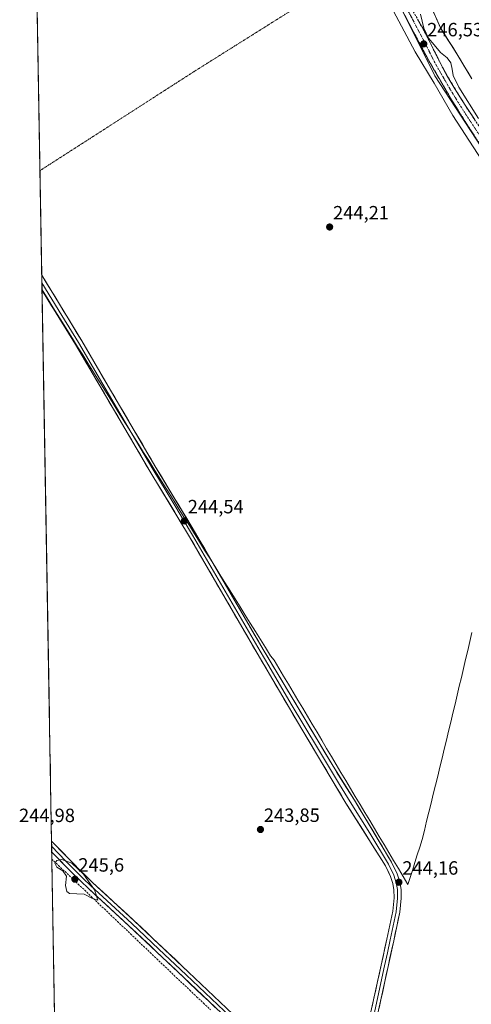
# Model space of a CAD drawing. Units: metres. Extents: x 622461 to 625952, y 4650844 to 4653218.
# Drawn here: x 622462 to 622697, y 4652058 to 4652571 of the extents above; entities that cross this region are included whole.
import ezdxf
from ezdxf.enums import TextEntityAlignment as Align

# ---------------------------------------------------------------- set-up
doc = ezdxf.new("R2010")
doc.units = ezdxf.units.M
doc.header["$MEASUREMENT"] = 0
for name, pattern in [('TRAZO_Y_PUNTO', [1, 0.5, -0.25, 0, -0.25]), ('TRAZOS', [0.75, 0.5, -0.25]), ('TRAZOSX2', [1.5, 1, -0.5])]:
    doc.linetypes.add(name, pattern=pattern)
for name, color, linetype, lineweight in [('Alambrada', 19, 'TRAZOS', 0), ('Arbolado forestal CxS', 92, 'Continuous', 0), ('Camino', 19, 'TRAZOSX2', 0), ('Camino Cxs', 19, 'Continuous', 0), ('Camino eje', 19, 'TRAZO_Y_PUNTO', 0), ('Carátula', 7, 'Continuous', 5), ('Corriente artificial lineal', 5, 'TRAZOSX2', 13), ('Corriente natural Cxs', 5, 'Continuous', 13), ('Corriente natural superficial', 5, 'Continuous', 13), ('Cultivos herbáceos CxS', 92, 'Continuous', 0), ('Curva de nivel normal', 36, 'Continuous', 0), ('Layer 0', 7, 'Continuous', 0), ('Municipio', 9, 'Continuous', 13), ('Municipio CxS', 142, 'Continuous', 0), ('Punto de cota en terreno', 7, 'Continuous', 0), ('Rótulo de punto de cota en terreno', 19, 'Continuous', 0), ('Suelo desnudo CxS', 43, 'Continuous', 0)]:
    doc.layers.add(name, color=color, linetype=linetype, lineweight=lineweight)
doc.styles.add('Arial', font='txt', dxfattribs={"height": 0.2})

# ---------------------------------------------------------------- blocks, each defined once
blk = doc.blocks.new('*U150')
at = {"layer": 'Cultivos herbáceos CxS', "color": 92, "linetype": 'Continuous', "lineweight": 0}
for points in [[(622492.07, 4651377.82, 246.07), (622464.46, 4652975.91, 246.39)], [(622639.63, 4652619.72, 246.69), (622678.44, 4652541.64, 246.29), (622705.04, 4652500.65, 246.39), (622723.01, 4652476.91, 246.54), (622753.74, 4652428.41, 246.42), (622794.14, 4652373.56, 246.18), (622833.68, 4652318.89, 246.41), (622929.05, 4652183.4, 245.81), (622934.8, 4652169.74, 245.89), (622952.45, 4652145.83, 245.41), (622971.29, 4652120.32, 245.63), (623004.84, 4652080.13, 243.78), (623051.99, 4652019.41, 243.25), (623079.31, 4651980.57, 244.35), (623173.36, 4651869.01, 244.14)]]:
    blk.add_polyline3d(points, dxfattribs=at)
blk = doc.blocks.new('*U163')
at = {"layer": 'Arbolado forestal CxS', "color": 92, "linetype": 'Continuous', "lineweight": 0}
for points in [[(622705.0377, 4652500.6459, 246.3859), (622678.4357, 4652541.6445, 246.2929), (622639.6285, 4652619.7169, 246.6864)], [(622675.9901, 4652578.8101, 240.8059), (622681.3001, 4652566.6301, 240.478), (622689.8101, 4652553.1901, 241.6786), (622697.6001, 4652540.0801, 240.8945)]]:
    blk.add_polyline3d(points, dxfattribs=at)
blk = doc.blocks.new('*U164')
at = {"layer": 'Suelo desnudo CxS', "color": 43, "linetype": 'Continuous', "lineweight": 0}
blk.add_polyline3d([(622697.6001, 4652540.0801, 240.8945), (622689.8101, 4652553.1901, 241.6786), (622681.3001, 4652566.6301, 240.478), (622675.9901, 4652578.8101, 240.8059)], dxfattribs=at)
blk = doc.blocks.new('*U170')
at = {"layer": 'Corriente natural Cxs', "color": 5, "linetype": 'Continuous', "lineweight": 13}
blk.add_polyline3d([(622697.6001, 4652540.0801, 240.8072), (622695.6526, 4652543.3576, 241.4252), (622693.7051, 4652546.6351, 241.7343), (622691.7576, 4652549.9126, 241.7558), (622689.8101, 4652553.1901, 241.7375), (622687.6826, 4652556.5501, 241.3258), (622685.5551, 4652559.9101, 240.7142), (622683.4276, 4652563.2701, 240.6307), (622681.3001, 4652566.6301, 240.9269), (622679.5301, 4652570.6901, 240.8131), (622677.7601, 4652574.7501, 240.6638)], dxfattribs=at)
blk = doc.blocks.new('5PATER')
at = {"layer": 'Carátula', "linetype": 'Continuous', "lineweight": 5}
h = blk.add_hatch(color=250, dxfattribs=at)
edge = h.paths.add_edge_path()
edge.add_ellipse((0, 0.01), major_axis=(-1.33, -1.34), ratio=0.999422, start_angle=0, end_angle=360)

msp = doc.modelspace()

# ---------------------------------------------------------------- linework, layer by layer
at = {"layer": 'Alambrada', "color": 19, "linetype": 'TRAZOS', "lineweight": 0}
msp.add_polyline3d([(622639.25, 4652598.1, 244.31), (622553.34, 4652544.07, 244.34), (622473.85, 4652492.91, 244.36), (622472.82, 4652492.24, 244.36)], dxfattribs=at)
at = {"layer": 'Arbolado forestal CxS', "color": 92, "linetype": 'Continuous', "lineweight": 0}
for points in [[(622464.46, 4652975.91, 246.39), (622464.46, 4652975.91, 246.39), (622481.76, 4652962.79, 245.5), (622500.09, 4652940.98, 245.81), (622520.59, 4652908.69, 245.74), (622540.41, 4652879.37, 244.16), (622551.91, 4652840.53, 246.93), (622575.64, 4652772.2, 246.93), (622595.05, 4652716.82, 246.28), (622619.5, 4652664.31, 246.81), (622639.63, 4652619.72, 246.69), (622678.44, 4652541.64, 246.29), (622705.04, 4652500.65, 246.39), (622723.01, 4652476.91, 246.54), (622753.74, 4652428.41, 246.42), (622794.14, 4652373.56, 246.18), (622833.68, 4652318.89, 246.41), (622929.05, 4652183.4, 245.81), (622934.8, 4652169.74, 245.89), (622952.45, 4652145.83, 245.41)], [(622675.99, 4652578.81, 240.81), (622681.3, 4652566.63, 240.48), (622689.81, 4652553.19, 241.68), (622697.6, 4652540.08, 240.89)]]:
    msp.add_polyline3d(points, dxfattribs=at)
at = {"layer": 'Camino', "color": 19, "linetype": 'TRAZOSX2', "lineweight": 0}
for points in [[(622753.15, 4652430.71), (622749.36, 4652436.01), (622735.62, 4652456.89), (622705.59, 4652500.28), (622694.66, 4652517.03), (622687.09, 4652529.09), (622674.13, 4652551.47), (622655.93, 4652586.28)], [(622661.34, 4652585.63), (622673.56, 4652563.68), (622682.48, 4652545.78), (622686.22, 4652539.19), (622694.09, 4652526.44), (622706.24, 4652507.97)]]:
    msp.add_lwpolyline(points, dxfattribs=at)
at = {"layer": 'Camino Cxs', "color": 19, "linetype": 'Continuous', "lineweight": 0}
for points in [[(622699.03, 4652510.33, 246.05), (622696.85, 4652513.68, 246.48), (622694.66, 4652517.03, 246.2), (622692.14, 4652521.05, 246.26), (622689.61, 4652525.07, 246.09), (622687.09, 4652529.09, 246), (622684.93, 4652532.82, 246), (622682.77, 4652536.55, 246.05), (622680.61, 4652540.28, 246.22), (622678.45, 4652544.01, 246.01), (622676.29, 4652547.74, 246.3), (622674.13, 4652551.47, 246.11), (622671.86, 4652555.82, 246.42), (622669.58, 4652560.17, 246.14), (622667.31, 4652564.52, 246.19), (622665.03, 4652568.88, 246.32), (622662.76, 4652573.23, 246.31)], [(622669.49, 4652571, 245.54), (622671.52, 4652567.34, 245.54), (622673.56, 4652563.68, 245.18), (622675.79, 4652559.21, 245.34), (622678.02, 4652554.73, 245.57), (622680.25, 4652550.26, 245.9), (622682.48, 4652545.78, 246.26), (622684.35, 4652542.49, 246.11), (622686.22, 4652539.19, 246.45), (622688.84, 4652534.94, 245.61), (622691.47, 4652530.69, 245.89), (622694.09, 4652526.44, 245.79), (622696.52, 4652522.75, 246.13), (622698.95, 4652519.05, 245.76)]]:
    msp.add_polyline3d(points, dxfattribs=at)
at = {"layer": 'Camino eje', "color": 19, "linetype": 'TRAZO_Y_PUNTO', "lineweight": 0}
msp.add_lwpolyline([(622664.75, 4652574.98), (622673.85, 4652557.58), (622678.31, 4652548.63), (622680.18, 4652545.33), (622686.66, 4652534.14), (622690.59, 4652527.77), (622694.38, 4652521.74), (622700.45, 4652512.5), (622705.92, 4652504.13), (622714.35, 4652491.68), (622729.37, 4652469.99), (622739.61, 4652454.97), (622756.99, 4652430.05)], dxfattribs=at)
at = {"layer": 'Corriente artificial lineal', "color": 5, "linetype": 'TRAZOSX2', "lineweight": 13}
msp.add_polyline3d([(622479.01, 4652133.43, 244.87), (622482.44, 4652130.19, 244.89), (622485.86, 4652126.95, 245.06), (622489.28, 4652123.72, 245.27), (622492.7, 4652120.48, 245.35), (622496.11, 4652117.24, 245.06), (622499.51, 4652113.99, 244.88), (622502.92, 4652110.75, 244.64), (622506.32, 4652107.5, 244.73), (622509.73, 4652104.26, 244.65), (622513.13, 4652101.01, 244.56), (622516.54, 4652097.77, 244.69), (622519.95, 4652094.53, 244.46), (622523.35, 4652091.28, 244.46), (622526.76, 4652088.04, 244.78), (622530.16, 4652084.79, 244.63), (622533.57, 4652081.55, 244.49), (622536.97, 4652078.3, 244.29), (622540.38, 4652075.06, 244.56), (622543.78, 4652071.81, 244.58), (622547.19, 4652068.57, 244.77), (622550.78, 4652065.17, 244.59), (622554.37, 4652061.78, 244.51), (622557.96, 4652058.38, 244.54), (622561.55, 4652054.98, 244.55)], dxfattribs=at)
at = {"layer": 'Corriente natural superficial', "color": 5, "linetype": 'Continuous', "lineweight": 13}
msp.add_polyline3d([(622697.6, 4652540.08, 240.81), (622695.65, 4652543.36, 241.43), (622693.71, 4652546.64, 241.73), (622691.76, 4652549.91, 241.76), (622689.81, 4652553.19, 241.74), (622687.68, 4652556.55, 241.33), (622685.56, 4652559.91, 240.71), (622683.43, 4652563.27, 240.63), (622681.3, 4652566.63, 240.93), (622679.53, 4652570.69, 240.81), (622677.76, 4652574.75, 240.66)], dxfattribs=at)
at = {"layer": 'Cultivos herbáceos CxS', "color": 92, "linetype": 'Continuous', "lineweight": 0}
for points in [[(622464.46, 4652975.91, 246.39), (622464.46, 4652975.91, 246.39), (622481.76, 4652962.79, 245.5), (622500.09, 4652940.98, 245.81), (622520.59, 4652908.69, 245.74), (622540.41, 4652879.37, 244.16), (622551.91, 4652840.53, 246.93), (622575.64, 4652772.2, 246.93), (622595.05, 4652716.82, 246.28), (622619.5, 4652664.31, 246.81), (622639.63, 4652619.72, 246.69), (622678.44, 4652541.64, 246.29), (622705.04, 4652500.65, 246.39), (622723.01, 4652476.91, 246.54), (622753.74, 4652428.41, 246.42), (622794.14, 4652373.56, 246.18), (622833.68, 4652318.89, 246.41), (622929.05, 4652183.4, 245.81), (622934.8, 4652169.74, 245.89), (622952.45, 4652145.83, 245.41)], [(622464.46, 4652975.91, 246.39), (622492.07, 4651377.82, 246.07)]]:
    msp.add_polyline3d(points, dxfattribs=at)
at = {"layer": 'Curva de nivel normal', "color": 36, "linetype": 'Continuous', "lineweight": 0}
for points in [[(622707, 4652491.33, 245), (622687.83, 4652520.96, 245), (622678.08, 4652537.81, 245), (622668.16, 4652554.11, 245), (622653.97, 4652580.97, 245)], [(622670.89, 4652573.84, 245), (622672.58, 4652566.53, 245), (622675.02, 4652561.3, 245), (622678.09, 4652557.78, 245), (622681.28, 4652553.79, 245), (622684.86, 4652551.01, 245), (622686.65, 4652548.45, 245), (622687.48, 4652545.04, 245), (622687.85, 4652541.74, 245), (622690.93, 4652535.69, 245), (622701.16, 4652519.38, 245)], [(622502.99, 4652112, 245), (622501.13, 4652117.48, 245), (622495.52, 4652125.6, 245), (622489.38, 4652131.3, 245), (622484.12, 4652133.31, 245), (622481.55, 4652132.81, 245), (622480.58, 4652131.42, 245), (622481.6, 4652129.19, 245), (622484.71, 4652127.34, 245), (622486.56, 4652124.57, 245), (622486.14, 4652119.73, 245), (622486.79, 4652116.55, 245), (622488.18, 4652115.6, 245), (622495.86, 4652115.12, 245), (622500.22, 4652112.97, 245), (622502.99, 4652112, 245)]]:
    msp.add_polyline3d(points, dxfattribs=at)
at = {"layer": 'Layer 0', "linetype": 'Continuous', "lineweight": 0}
for points in [[(622473.76, 4652437.85), (622473.82, 4652433.86)], [(622473.76, 4652437.85), (622473.76, 4652437.84), (622494.52, 4652403.58), (622507.16, 4652381.95), (622533.2, 4652337.54), (622553.86, 4652303.28), (622589, 4652242.69), (622625.38, 4652181.87), (622636.48, 4652164.12), (622655.9, 4652131.81), (622658.81, 4652125.82), (622660.13, 4652121.62), (622660.78, 4652117.72), (622660.82, 4652113.09), (622660.09, 4652105.79), (622657, 4652090.97), (622654.04, 4652077.5), (622648.39, 4652051.56), (622641.87, 4652023.62), (622641.51, 4652022.44), (622638.27, 4652002.75), (622638.78, 4651995.37), (622639.77, 4651991.92), (622643.11, 4651986.26)], [(622473.82, 4652433.86), (622473.89, 4652429.86)], [(622473.82, 4652433.86), (622484.21, 4652416.73), (622492.94, 4652402.63), (622505.57, 4652381.02), (622518.59, 4652358.82), (622531.61, 4652336.6), (622541.94, 4652319.47), (622552.27, 4652302.34), (622587.41, 4652241.76), (622591.95, 4652234.16), (622603.64, 4652214.3), (622617.29, 4652191.49), (622628.74, 4652172.28), (622634.29, 4652163.4), (622644.58, 4652147.07), (622654.29, 4652130.91), (622657.09, 4652125.14), (622658.33, 4652121.19), (622658.94, 4652117.56), (622658.96, 4652115.25), (622658.98, 4652113.17), (622658.27, 4652106.08), (622655.2, 4652091.36), (622653.72, 4652084.62), (622652.24, 4652077.9), (622646.59, 4652051.97)], [(622623.73, 4652004.41), (622628.5, 4652005.12), (622631.37, 4652006.16), (622633.75, 4652009.32), (622638.3, 4652024.57), (622644.79, 4652052.38), (622650.43, 4652078.29), (622653.39, 4652091.74), (622656.44, 4652106.36), (622657.13, 4652113.25), (622657.09, 4652117.4), (622656.53, 4652120.76), (622655.37, 4652124.45), (622652.67, 4652130.01), (622632.1, 4652162.68), (622609.19, 4652201.11), (622585.81, 4652240.83), (622550.68, 4652301.4), (622530.02, 4652335.65), (622503.97, 4652380.09), (622491.36, 4652401.67), (622473.89, 4652429.86)], [(622478.85, 4652142.79), (622478.9, 4652139.98)], [(622478.85, 4652142.79), (622493.27, 4652128.03), (622500.39, 4652121.14), (622521.88, 4652101.33), (622550.2, 4652074.58), (622569.94, 4652055.83), (622593.88, 4652033), (622605.95, 4652020.54), (622616.91, 4652010.52), (622623.73, 4652004.41)], [(622478.9, 4652139.98), (622478.95, 4652137.17)], [(622478.9, 4652139.98), (622486.11, 4652132.6), (622491.95, 4652126.7), (622495.51, 4652123.25), (622499.11, 4652119.78), (622520.6, 4652099.96), (622534.76, 4652086.59), (622548.91, 4652073.22), (622568.65, 4652054.47), (622592.56, 4652031.67), (622598.59, 4652025.44), (622604.65, 4652019.2), (622615.66, 4652009.13), (622619.07, 4652006.08), (622625.89, 4651999.96), (622633.14, 4651993.16)], [(622567.35, 4652053.11), (622547.62, 4652071.85), (622519.32, 4652098.59), (622497.82, 4652118.41), (622490.63, 4652125.36), (622478.95, 4652137.17)]]:
    msp.add_lwpolyline(points, dxfattribs=at)
for points in [[(622645.73, 4652056.7, 243.9), (622646.67, 4652061.02, 243.85), (622647.61, 4652065.34, 243.84), (622648.55, 4652069.65, 243.89), (622649.49, 4652073.97, 243.94), (622650.43, 4652078.29, 243.92), (622651.42, 4652082.77, 243.92), (622652.4, 4652087.26, 243.9), (622653.39, 4652091.74, 243.88), (622654.41, 4652096.61, 243.92), (622655.42, 4652101.49, 243.9), (622656.44, 4652106.36, 243.85), (622656.79, 4652109.81, 243.82), (622657.13, 4652113.25, 243.78), (622657.09, 4652117.4, 243.81), (622656.53, 4652120.76, 243.92), (622655.37, 4652124.45, 244.04), (622654.02, 4652127.23, 244.02), (622652.67, 4652130.01, 244.04), (622650.1, 4652134.09, 244.11), (622647.53, 4652138.18, 244.1), (622644.96, 4652142.26, 244.1), (622642.39, 4652146.35, 244.07), (622639.81, 4652150.43, 244.11), (622637.24, 4652154.51, 244.07), (622634.67, 4652158.6, 244.09), (622632.1, 4652162.68, 244.06), (622629.55, 4652166.95, 244.08), (622627.01, 4652171.22, 244.1), (622624.46, 4652175.49, 244.11), (622621.92, 4652179.76, 244.07), (622619.37, 4652184.03, 244.11), (622616.83, 4652188.3, 244.21), (622614.28, 4652192.57, 244.14), (622611.74, 4652196.84, 244.14), (622609.19, 4652201.11, 244.13), (622606.85, 4652205.08, 244.1), (622604.51, 4652209.05, 244.16), (622602.18, 4652213.03, 244.28), (622599.84, 4652217, 244.21), (622597.5, 4652220.97, 244.18), (622595.16, 4652224.94, 244.21), (622592.82, 4652228.91, 244.21), (622590.49, 4652232.89, 244.19), (622588.15, 4652236.86, 244.09), (622585.81, 4652240.83, 244.19), (622583.47, 4652244.87, 244.13), (622581.13, 4652248.91, 244.26), (622578.78, 4652252.94, 244.2), (622576.44, 4652256.98, 244.3), (622574.1, 4652261.02, 244.25), (622571.76, 4652265.06, 244.25), (622569.42, 4652269.1, 244.19), (622567.07, 4652273.13, 244.33), (622564.73, 4652277.17, 244.23), (622562.39, 4652281.21, 244.17), (622560.05, 4652285.25, 244.26), (622557.71, 4652289.29, 244.2), (622555.36, 4652293.32, 244.32), (622553.02, 4652297.36, 244.3), (622550.68, 4652301.4, 244.39), (622548.1, 4652305.68, 244.33), (622545.52, 4652309.96, 244.46), (622542.93, 4652314.24, 244.36), (622540.35, 4652318.53, 244.46), (622537.77, 4652322.81, 244.44), (622535.19, 4652327.09, 244.48), (622532.6, 4652331.37, 244.34), (622530.02, 4652335.65, 244.44), (622527.65, 4652339.69, 244.34), (622525.28, 4652343.73, 244.55), (622522.92, 4652347.77, 244.55), (622520.55, 4652351.81, 244.6), (622518.18, 4652355.85, 244.53), (622515.81, 4652359.89, 244.66), (622513.44, 4652363.93, 244.57), (622511.07, 4652367.97, 244.67), (622508.71, 4652372.01, 244.39), (622506.34, 4652376.05, 244.53), (622503.97, 4652380.09, 244.48), (622501.45, 4652384.41, 244.65), (622498.93, 4652388.72, 244.63), (622496.4, 4652393.04, 244.7), (622493.88, 4652397.35, 244.57), (622491.36, 4652401.67, 244.68), (622488.86, 4652405.7, 244.61), (622486.37, 4652409.73, 244.82), (622483.87, 4652413.75, 244.58), (622481.38, 4652417.78, 244.75), (622478.88, 4652421.81, 244.56), (622476.39, 4652425.84, 244.74), (622473.89, 4652429.86, 244.58), (622473.76, 4652437.85, 244.65), (622473.76, 4652437.84, 244.65), (622476.07, 4652434.03, 244.79), (622478.37, 4652430.23, 244.62), (622480.68, 4652426.42, 244.52), (622482.99, 4652422.61, 244.6), (622485.29, 4652418.81, 244.48), (622487.6, 4652415, 244.57), (622489.91, 4652411.19, 244.59), (622492.21, 4652407.39, 244.7), (622494.52, 4652403.58, 244.48), (622496.63, 4652399.98, 244.62), (622498.73, 4652396.37, 244.5), (622500.84, 4652392.77, 244.39), (622502.95, 4652389.16, 244.48), (622505.05, 4652385.56, 244.42), (622507.16, 4652381.95, 244.49), (622509.53, 4652377.91, 244.52), (622511.89, 4652373.88, 244.63), (622514.26, 4652369.84, 244.71), (622516.63, 4652365.8, 244.71), (622519, 4652361.76, 244.54), (622521.36, 4652357.73, 244.58), (622523.73, 4652353.69, 244.49), (622526.1, 4652349.65, 244.58), (622528.47, 4652345.61, 244.58), (622530.83, 4652341.58, 244.56), (622533.2, 4652337.54, 244.54), (622535.5, 4652333.73, 244.41), (622537.79, 4652329.93, 244.53), (622540.09, 4652326.12, 244.41), (622542.38, 4652322.31, 244.47), (622544.68, 4652318.51, 244.46), (622546.97, 4652314.7, 244.52), (622549.27, 4652310.89, 244.44), (622551.56, 4652307.09, 244.45), (622553.86, 4652303.28, 244.42), (622556.2, 4652299.24, 244.49), (622558.55, 4652295.2, 244.38), (622560.89, 4652291.16, 244.36), (622563.23, 4652287.12, 244.39), (622565.57, 4652283.08, 244.39), (622567.92, 4652279.04, 244.38), (622570.26, 4652275, 244.34), (622572.6, 4652270.97, 244.39), (622574.94, 4652266.93, 244.34), (622577.29, 4652262.89, 244.39), (622579.63, 4652258.85, 244.31), (622581.97, 4652254.81, 244.29), (622584.31, 4652250.77, 244.25), (622586.66, 4652246.73, 244.31), (622589, 4652242.69, 244.23), (622591.43, 4652238.64, 244.25), (622593.85, 4652234.58, 244.23), (622596.28, 4652230.53, 244.26), (622598.7, 4652226.47, 244.25), (622601.13, 4652222.42, 244.24), (622603.55, 4652218.36, 244.31), (622605.98, 4652214.31, 244.38), (622608.4, 4652210.25, 244.34), (622610.83, 4652206.2, 244.31), (622613.25, 4652202.14, 244.31), (622615.68, 4652198.09, 244.19), (622618.1, 4652194.03, 244.29), (622620.53, 4652189.98, 244.23), (622622.95, 4652185.92, 244.27), (622625.38, 4652181.87, 244.3), (622627.6, 4652178.32, 244.3), (622629.82, 4652174.77, 244.26), (622632.04, 4652171.22, 244.27), (622634.26, 4652167.67, 244.2), (622636.48, 4652164.12, 244.21), (622638.91, 4652160.08, 244.2), (622641.34, 4652156.04, 244.23), (622643.76, 4652152, 244.21), (622646.19, 4652147.97, 244.24), (622648.62, 4652143.93, 244.22), (622651.05, 4652139.89, 244.27), (622653.47, 4652135.85, 244.27), (622655.9, 4652131.81, 244.25), (622657.36, 4652128.82, 244.22), (622658.81, 4652125.82, 244.14), (622660.13, 4652121.62, 244.1), (622660.78, 4652117.72, 244.11), (622660.82, 4652113.09, 244.03), (622660.46, 4652109.44, 243.97), (622660.09, 4652105.79, 243.89), (622659.32, 4652102.09, 243.89), (622658.55, 4652098.38, 244.01), (622657.77, 4652094.68, 244.03), (622657, 4652090.97, 244.05), (622656.01, 4652086.48, 244.01), (622655.03, 4652081.99, 243.96), (622654.04, 4652077.5, 243.95), (622653.1, 4652073.18, 243.94), (622652.16, 4652068.85, 244.05), (622651.22, 4652064.53, 244.01), (622650.27, 4652060.21, 244), (622649.33, 4652055.88, 243.93)], [(622564.06, 4652056.23, 244.35), (622560.77, 4652059.36, 244.37), (622557.49, 4652062.48, 244.41), (622554.2, 4652065.6, 244.43), (622550.91, 4652068.73, 244.43), (622547.62, 4652071.85, 244.42), (622544.08, 4652075.19, 244.43), (622540.55, 4652078.54, 244.25), (622537.01, 4652081.88, 244.24), (622533.47, 4652085.22, 244.44), (622529.93, 4652088.56, 244.39), (622526.4, 4652091.91, 244.46), (622522.86, 4652095.25, 244.37), (622519.32, 4652098.59, 244.49), (622515.74, 4652101.89, 244.52), (622512.15, 4652105.2, 244.62), (622508.57, 4652108.5, 244.7), (622504.99, 4652111.8, 244.75), (622501.4, 4652115.11, 244.96), (622497.82, 4652118.41, 245.1), (622494.23, 4652121.89, 245.32), (622490.63, 4652125.36, 245.35), (622487.71, 4652128.31, 245.18), (622484.79, 4652131.27, 244.97), (622481.87, 4652134.22, 244.92), (622478.95, 4652137.17, 244.71), (622478.85, 4652142.79, 244.2), (622481.74, 4652139.84, 244.32), (622484.62, 4652136.88, 244.33), (622487.5, 4652133.93, 244.64), (622490.39, 4652130.98, 244.72), (622493.27, 4652128.03, 244.91), (622496.83, 4652124.59, 244.92), (622500.39, 4652121.14, 244.62), (622503.97, 4652117.84, 244.48), (622507.55, 4652114.54, 244.39), (622511.14, 4652111.24, 244.18), (622514.72, 4652107.93, 244.2), (622518.3, 4652104.63, 244.14), (622521.88, 4652101.33, 244.05), (622525.42, 4652097.99, 244), (622528.96, 4652094.64, 244.1), (622532.5, 4652091.3, 244.11), (622536.04, 4652087.96, 244.08), (622539.58, 4652084.61, 244.02), (622543.12, 4652081.27, 244.02), (622546.66, 4652077.92, 244.08), (622550.2, 4652074.58, 244.08), (622553.49, 4652071.46, 244.04), (622556.78, 4652068.33, 244.14), (622560.07, 4652065.21, 244.09), (622563.36, 4652062.08, 244.06), (622566.65, 4652058.96, 244.03), (622569.94, 4652055.83, 244.02)]]:
    msp.add_polyline3d(points, dxfattribs=at)
at = {"layer": 'Municipio', "color": 9, "linetype": 'Continuous', "lineweight": 13}
msp.add_polyline3d([(622473.89, 4652430.13, 244.6), (622476.53, 4652425.89, 244.76), (622479.18, 4652421.66, 244.57), (622481.82, 4652417.42, 244.72), (622484.47, 4652413.18, 244.61), (622487.11, 4652408.94, 244.84), (622489.76, 4652404.71, 244.62), (622492.4, 4652400.47, 244.64), (622495.05, 4652396.23, 244.6), (622497.69, 4652391.99, 244.62), (622500.34, 4652387.76, 244.62), (622502.98, 4652383.52, 244.59), (622505.62, 4652379.28, 244.62), (622508.27, 4652375.04, 244.5), (622510.91, 4652370.81, 244.65), (622513.56, 4652366.57, 244.68), (622516.2, 4652362.33, 244.72), (622518.85, 4652358.1, 244.66), (622521.49, 4652353.86, 244.78), (622524.14, 4652349.62, 244.61), (622526.78, 4652345.38, 244.74), (622529.43, 4652341.15, 244.53), (622532.07, 4652336.91, 244.65), (622534.72, 4652332.67, 244.45), (622537.36, 4652328.43, 244.67), (622540.01, 4652324.2, 244.48), (622542.65, 4652319.96, 244.53), (622545.3, 4652315.72, 244.48), (622547.94, 4652311.48, 244.51), (622550.58, 4652307.25, 244.45), (622553.23, 4652303.01, 244.47), (622555.87, 4652298.77, 244.5), (622558.52, 4652294.54, 244.39), (622561.16, 4652290.3, 244.41), (622563.81, 4652286.06, 244.36), (622566.45, 4652281.82, 244.43), (622569.1, 4652277.59, 244.32), (622571.74, 4652273.35, 244.39), (622574.39, 4652269.11, 244.34), (622577.03, 4652264.87, 244.37), (622579.68, 4652260.64, 244.28), (622582.32, 4652256.4, 244.27), (622584.97, 4652252.16, 244.21), (622587.61, 4652247.92, 244.27), (622590.26, 4652243.69, 244.17), (622592.9, 4652239.45, 244.2), (622594.66, 4652237.15, 244.18), (622597.15, 4652232.97, 244.17), (622599.64, 4652228.79, 244.18), (622602.13, 4652224.62, 244.17), (622604.62, 4652220.44, 244.22), (622607.11, 4652216.26, 244.29), (622609.6, 4652212.08, 244.3), (622612.08, 4652207.9, 244.25), (622614.57, 4652203.73, 244.25), (622617.06, 4652199.55, 244.16), (622619.55, 4652195.37, 244.21), (622622.04, 4652191.19, 244.18), (622624.53, 4652187.02, 244.23), (622627.02, 4652182.84, 244.31), (622629.51, 4652178.66, 244.24), (622632, 4652174.48, 244.25), (622634.49, 4652170.3, 244.21), (622636.98, 4652166.13, 244.18), (622639.47, 4652161.95, 244.18), (622641.96, 4652157.77, 244.17), (622644.45, 4652153.59, 244.18), (622646.93, 4652149.41, 244.21), (622649.42, 4652145.24, 244.2), (622651.91, 4652141.06, 244.24), (622654.4, 4652136.88, 244.29), (622656.89, 4652132.7, 244.29), (622659.38, 4652128.53, 244.17), (622661.87, 4652124.35, 244.12), (622664.36, 4652120.17, 244.01), (622665.54, 4652123.89, 244.04), (622666.71, 4652127.62, 244.06), (622667.99, 4652131.65, 244.05), (622669.26, 4652135.69, 243.98), (622670.54, 4652139.72, 243.97), (622671.81, 4652143.76, 244.04), (622672.96, 4652148.46, 244.15), (622674.11, 4652153.16, 243.95), (622675.25, 4652157.85, 243.85), (622676.4, 4652162.55, 243.98), (622677.55, 4652167.25, 243.91), (622678.7, 4652171.95, 243.93), (622679.85, 4652176.65, 244.04), (622680.99, 4652181.34, 244.03), (622682.14, 4652186.04, 244.04), (622683.29, 4652190.74, 244.04), (622684.46, 4652195.54, 244.02), (622685.57, 4652200.2, 244.05), (622686.67, 4652204.87, 244.06), (622687.78, 4652209.53, 243.95), (622688.88, 4652214.2, 243.94), (622689.99, 4652218.86, 244.05), (622691.09, 4652223.52, 244.09), (622692.2, 4652228.19, 244.43), (622693.3, 4652232.85, 244.04), (622694.41, 4652237.51, 244.09), (622695.51, 4652242.18, 244.07), (622696.62, 4652246.84, 244.06), (622697.72, 4652251.51, 244.07)], dxfattribs=at)
msp.add_polyline3d([(622473.89, 4652430.13, 244.6), (622476.53, 4652425.89, 244.76), (622479.18, 4652421.66, 244.57), (622481.82, 4652417.42, 244.72), (622484.47, 4652413.18, 244.61), (622487.11, 4652408.94, 244.84), (622489.76, 4652404.71, 244.62), (622492.4, 4652400.47, 244.64), (622495.05, 4652396.23, 244.6), (622497.69, 4652391.99, 244.62), (622500.34, 4652387.76, 244.62), (622502.98, 4652383.52, 244.59), (622505.62, 4652379.28, 244.62), (622508.27, 4652375.04, 244.5), (622510.91, 4652370.81, 244.65), (622513.56, 4652366.57, 244.68), (622516.2, 4652362.33, 244.72), (622518.85, 4652358.1, 244.66), (622521.49, 4652353.86, 244.78), (622524.14, 4652349.62, 244.61), (622526.78, 4652345.38, 244.74), (622529.43, 4652341.15, 244.53), (622532.07, 4652336.91, 244.65), (622534.72, 4652332.67, 244.45), (622537.36, 4652328.43, 244.67), (622540.01, 4652324.2, 244.48), (622542.65, 4652319.96, 244.53), (622545.3, 4652315.72, 244.48), (622547.94, 4652311.48, 244.51), (622550.58, 4652307.25, 244.45), (622553.23, 4652303.01, 244.47), (622555.87, 4652298.77, 244.5), (622558.52, 4652294.54, 244.39), (622561.16, 4652290.3, 244.41), (622563.81, 4652286.06, 244.36), (622566.45, 4652281.82, 244.43), (622569.1, 4652277.59, 244.32), (622571.74, 4652273.35, 244.39), (622574.39, 4652269.11, 244.34), (622577.03, 4652264.87, 244.37), (622579.68, 4652260.64, 244.28), (622582.32, 4652256.4, 244.27), (622584.97, 4652252.16, 244.21), (622587.61, 4652247.92, 244.27), (622590.26, 4652243.69, 244.17), (622592.9, 4652239.45, 244.2), (622594.66, 4652237.15, 244.18), (622597.15, 4652232.97, 244.17), (622599.64, 4652228.79, 244.18), (622602.13, 4652224.62, 244.17), (622604.62, 4652220.44, 244.22), (622607.11, 4652216.26, 244.29), (622609.6, 4652212.08, 244.3), (622612.08, 4652207.9, 244.25), (622614.57, 4652203.73, 244.25), (622617.06, 4652199.55, 244.16), (622619.55, 4652195.37, 244.21), (622622.04, 4652191.19, 244.18), (622624.53, 4652187.02, 244.23), (622627.02, 4652182.84, 244.31), (622629.51, 4652178.66, 244.24), (622632, 4652174.48, 244.25), (622634.49, 4652170.3, 244.21), (622636.98, 4652166.13, 244.18), (622639.47, 4652161.95, 244.18), (622641.96, 4652157.77, 244.17), (622644.45, 4652153.59, 244.18), (622646.93, 4652149.41, 244.21), (622649.42, 4652145.24, 244.2), (622651.91, 4652141.06, 244.24), (622654.4, 4652136.88, 244.29), (622656.89, 4652132.7, 244.29), (622659.38, 4652128.53, 244.17), (622661.87, 4652124.35, 244.12), (622664.36, 4652120.17, 244.01), (622665.54, 4652123.89, 244.04), (622666.71, 4652127.62, 244.06), (622667.99, 4652131.65, 244.05), (622669.26, 4652135.69, 243.98), (622670.54, 4652139.72, 243.97), (622671.81, 4652143.76, 244.04), (622672.96, 4652148.46, 244.15), (622674.11, 4652153.16, 243.95), (622675.25, 4652157.85, 243.85), (622676.4, 4652162.55, 243.98), (622677.55, 4652167.25, 243.91), (622678.7, 4652171.95, 243.93), (622679.85, 4652176.65, 244.04), (622680.99, 4652181.34, 244.03), (622682.14, 4652186.04, 244.04), (622683.29, 4652190.74, 244.04), (622684.46, 4652195.54, 244.02), (622685.57, 4652200.2, 244.05), (622686.67, 4652204.87, 244.06), (622687.78, 4652209.53, 243.95), (622688.88, 4652214.2, 243.94), (622689.99, 4652218.86, 244.05), (622691.09, 4652223.52, 244.09), (622692.2, 4652228.19, 244.43), (622693.3, 4652232.85, 244.04), (622694.41, 4652237.51, 244.09), (622695.51, 4652242.18, 244.07), (622696.62, 4652246.84, 244.06), (622697.72, 4652251.51, 244.07)], dxfattribs=at)
at = {"layer": 'Municipio CxS', "color": 142, "linetype": 'Continuous', "lineweight": 0}
for points in [[(622697.72, 4652251.51, 244.07), (622696.62, 4652246.84, 244.06), (622695.51, 4652242.18, 244.07), (622694.41, 4652237.51, 244.09), (622693.3, 4652232.85, 244.04), (622692.2, 4652228.19, 244.43), (622691.09, 4652223.52, 244.09), (622689.99, 4652218.86, 244.05), (622688.88, 4652214.2, 243.94), (622687.78, 4652209.53, 243.95), (622686.67, 4652204.87, 244.06), (622685.57, 4652200.2, 244.05), (622684.46, 4652195.54, 244.02), (622683.29, 4652190.74, 244.04), (622682.14, 4652186.04, 244.04), (622680.99, 4652181.34, 244.03), (622679.85, 4652176.65, 244.04), (622678.7, 4652171.95, 243.93), (622677.55, 4652167.25, 243.91), (622676.4, 4652162.55, 243.98), (622675.25, 4652157.85, 243.85), (622674.11, 4652153.16, 243.95), (622672.96, 4652148.46, 244.15), (622671.81, 4652143.76, 244.04), (622670.54, 4652139.72, 243.97), (622669.26, 4652135.69, 243.98), (622667.99, 4652131.65, 244.05), (622666.71, 4652127.62, 244.06), (622665.54, 4652123.89, 244.04), (622664.36, 4652120.17, 244.01), (622664.36, 4652120.17, 244.01), (622661.87, 4652124.35, 244.12), (622659.38, 4652128.53, 244.17), (622656.89, 4652132.7, 244.29), (622654.4, 4652136.88, 244.29), (622651.91, 4652141.06, 244.24), (622649.42, 4652145.24, 244.2), (622646.93, 4652149.41, 244.21), (622644.45, 4652153.59, 244.18), (622641.96, 4652157.77, 244.17), (622639.47, 4652161.95, 244.18), (622636.98, 4652166.13, 244.18), (622634.49, 4652170.3, 244.21), (622632, 4652174.48, 244.25), (622629.51, 4652178.66, 244.24), (622627.02, 4652182.84, 244.31), (622624.53, 4652187.02, 244.23), (622622.04, 4652191.19, 244.18), (622619.55, 4652195.37, 244.21), (622617.06, 4652199.55, 244.16), (622614.57, 4652203.73, 244.25), (622612.08, 4652207.9, 244.25), (622609.6, 4652212.08, 244.3), (622607.11, 4652216.26, 244.29), (622604.62, 4652220.44, 244.22), (622602.13, 4652224.62, 244.17), (622599.64, 4652228.79, 244.18), (622597.15, 4652232.97, 244.17), (622594.66, 4652237.15, 244.18), (622592.9, 4652239.45, 244.2), (622590.26, 4652243.69, 244.17), (622587.61, 4652247.92, 244.27), (622584.97, 4652252.16, 244.21), (622582.32, 4652256.4, 244.27), (622579.68, 4652260.64, 244.28), (622577.03, 4652264.87, 244.37), (622574.39, 4652269.11, 244.34), (622571.74, 4652273.35, 244.39), (622569.1, 4652277.59, 244.32), (622566.45, 4652281.82, 244.43), (622563.81, 4652286.06, 244.36), (622561.16, 4652290.3, 244.41), (622558.52, 4652294.54, 244.39), (622555.87, 4652298.77, 244.5), (622553.23, 4652303.01, 244.47), (622550.58, 4652307.25, 244.45), (622547.94, 4652311.48, 244.51), (622545.3, 4652315.72, 244.48), (622542.65, 4652319.96, 244.53), (622540.01, 4652324.2, 244.48), (622537.36, 4652328.43, 244.67), (622534.72, 4652332.67, 244.45), (622532.07, 4652336.91, 244.65), (622529.43, 4652341.15, 244.53), (622526.78, 4652345.38, 244.74), (622524.14, 4652349.62, 244.61), (622521.49, 4652353.86, 244.78), (622518.85, 4652358.1, 244.66), (622516.2, 4652362.33, 244.72), (622513.56, 4652366.57, 244.68), (622510.91, 4652370.81, 244.65), (622508.27, 4652375.04, 244.5), (622505.62, 4652379.28, 244.62), (622502.98, 4652383.52, 244.59), (622500.34, 4652387.76, 244.62), (622497.69, 4652391.99, 244.62), (622495.05, 4652396.23, 244.6), (622492.4, 4652400.47, 244.64), (622489.76, 4652404.71, 244.62), (622487.11, 4652408.94, 244.84), (622484.47, 4652413.18, 244.61), (622481.82, 4652417.42, 244.72), (622479.18, 4652421.66, 244.57), (622476.53, 4652425.89, 244.76), (622473.89, 4652430.13, 244.6), (622473.8, 4652435.11, 244.78), (622473.72, 4652440.09, 244.61), (622473.63, 4652445.07, 244.58), (622473.54, 4652450.05, 244.58), (622473.46, 4652455.03, 244.46), (622473.37, 4652460, 244.35), (622473.29, 4652464.98, 244.37), (622473.2, 4652469.96, 244.35), (622473.11, 4652474.94, 244.34), (622473.03, 4652479.92, 244.32), (622472.94, 4652484.9, 244.32), (622472.86, 4652489.88, 244.33), (622472.77, 4652494.86, 244.38), (622472.68, 4652499.84, 244.38), (622472.6, 4652504.82, 244.31), (622472.51, 4652509.8, 244.31), (622472.43, 4652514.78, 244.33), (622472.34, 4652519.75, 244.36), (622472.25, 4652524.73, 244.33), (622472.17, 4652529.71, 244.31), (622472.08, 4652534.69, 244.34), (622472, 4652539.67, 244.33), (622471.91, 4652544.65, 244.31), (622471.82, 4652549.63, 244.32), (622471.74, 4652554.61, 244.32), (622471.65, 4652559.59, 244.32), (622471.57, 4652564.57, 244.34), (622471.48, 4652569.55, 244.37), (622471.39, 4652574.52, 244.39)], [(622480.35, 4652056.05, 244.36), (622480.27, 4652061.04, 244.37), (622480.18, 4652066.02, 244.35), (622480.09, 4652071.01, 244.33), (622480.01, 4652076, 244.35), (622479.92, 4652080.99, 244.35), (622479.83, 4652085.97, 244.34), (622479.75, 4652090.96, 244.38), (622479.66, 4652095.95, 244.48), (622479.58, 4652100.94, 244.61), (622479.49, 4652105.93, 244.73), (622479.4, 4652110.91, 244.73), (622479.32, 4652115.9, 244.65), (622479.23, 4652120.89, 244.63), (622479.14, 4652125.88, 244.64), (622479.06, 4652130.86, 244.76), (622478.97, 4652135.85, 244.77), (622478.89, 4652140.84, 244.41), (622478.8, 4652145.83, 243.96), (622478.71, 4652150.82, 243.8), (622478.63, 4652155.8, 243.85), (622478.54, 4652160.79, 243.89), (622478.46, 4652165.78, 243.91), (622478.37, 4652170.77, 243.89), (622478.28, 4652175.75, 243.89), (622478.2, 4652180.74, 243.89), (622478.11, 4652185.73, 243.85), (622478.02, 4652190.72, 243.83), (622477.94, 4652195.71, 243.86), (622477.85, 4652200.69, 243.87), (622477.77, 4652205.68, 243.86), (622477.68, 4652210.67, 243.85), (622477.59, 4652215.66, 243.85), (622477.51, 4652220.64, 243.86), (622477.42, 4652225.63, 243.85), (622477.34, 4652230.62, 243.82), (622477.25, 4652235.61, 243.82), (622477.16, 4652240.6, 243.82), (622477.08, 4652245.58, 243.84), (622476.99, 4652250.57, 243.87), (622476.9, 4652255.56, 243.87), (622476.82, 4652260.55, 243.85), (622476.73, 4652265.53, 243.86), (622476.65, 4652270.52, 243.87), (622476.56, 4652275.51, 243.84), (622476.47, 4652280.5, 243.84), (622476.39, 4652285.48, 243.82), (622476.3, 4652290.47, 243.83), (622476.22, 4652295.46, 243.86), (622476.13, 4652300.45, 243.88), (622476.04, 4652305.44, 243.85), (622475.96, 4652310.42, 243.85), (622475.87, 4652315.41, 243.83), (622475.78, 4652320.4, 243.84), (622475.7, 4652325.39, 243.86), (622475.61, 4652330.37, 243.86), (622475.53, 4652335.36, 243.83), (622475.44, 4652340.35, 243.85), (622475.35, 4652345.34, 243.84), (622475.27, 4652350.33, 243.83), (622475.18, 4652355.31, 243.83), (622475.09, 4652360.3, 243.84), (622475.01, 4652365.29, 243.84), (622474.92, 4652370.28, 243.82), (622474.84, 4652375.26, 243.82), (622474.75, 4652380.25, 243.83), (622474.66, 4652385.24, 243.86), (622474.58, 4652390.23, 243.84), (622474.49, 4652395.22, 243.83), (622474.41, 4652400.2, 243.83), (622474.32, 4652405.19, 243.82), (622474.23, 4652410.18, 243.8), (622474.15, 4652415.17, 243.75), (622474.06, 4652420.15, 243.89), (622473.97, 4652425.14, 244.28), (622473.89, 4652430.13, 244.6), (622476.53, 4652425.89, 244.76), (622479.18, 4652421.66, 244.57), (622481.82, 4652417.42, 244.72), (622484.47, 4652413.18, 244.61), (622487.11, 4652408.94, 244.84), (622489.76, 4652404.71, 244.62), (622492.4, 4652400.47, 244.64), (622495.05, 4652396.23, 244.6), (622497.69, 4652391.99, 244.62), (622500.34, 4652387.76, 244.62), (622502.98, 4652383.52, 244.59), (622505.62, 4652379.28, 244.62), (622508.27, 4652375.04, 244.5), (622510.91, 4652370.81, 244.65), (622513.56, 4652366.57, 244.68), (622516.2, 4652362.33, 244.72), (622518.85, 4652358.1, 244.66), (622521.49, 4652353.86, 244.78), (622524.14, 4652349.62, 244.61), (622526.78, 4652345.38, 244.74), (622529.43, 4652341.15, 244.53), (622532.07, 4652336.91, 244.65), (622534.72, 4652332.67, 244.45), (622537.36, 4652328.43, 244.67), (622540.01, 4652324.2, 244.48), (622542.65, 4652319.96, 244.53), (622545.3, 4652315.72, 244.48), (622547.94, 4652311.48, 244.51), (622550.58, 4652307.25, 244.45), (622553.23, 4652303.01, 244.47), (622555.87, 4652298.77, 244.5), (622558.52, 4652294.54, 244.39), (622561.16, 4652290.3, 244.41), (622563.81, 4652286.06, 244.36), (622566.45, 4652281.82, 244.43), (622569.1, 4652277.59, 244.32), (622571.74, 4652273.35, 244.39), (622574.39, 4652269.11, 244.34), (622577.03, 4652264.87, 244.37), (622579.68, 4652260.64, 244.28), (622582.32, 4652256.4, 244.27), (622584.97, 4652252.16, 244.21), (622587.61, 4652247.92, 244.27), (622590.26, 4652243.69, 244.17), (622592.9, 4652239.45, 244.2), (622594.66, 4652237.15, 244.18), (622597.15, 4652232.97, 244.17), (622599.64, 4652228.79, 244.18), (622602.13, 4652224.62, 244.17), (622604.62, 4652220.44, 244.22), (622607.11, 4652216.26, 244.29), (622609.6, 4652212.08, 244.3), (622612.08, 4652207.9, 244.25), (622614.57, 4652203.73, 244.25), (622617.06, 4652199.55, 244.16), (622619.55, 4652195.37, 244.21), (622622.04, 4652191.19, 244.18), (622624.53, 4652187.02, 244.23), (622627.02, 4652182.84, 244.31), (622629.51, 4652178.66, 244.24), (622632, 4652174.48, 244.25), (622634.49, 4652170.3, 244.21), (622636.98, 4652166.13, 244.18), (622639.47, 4652161.95, 244.18), (622641.96, 4652157.77, 244.17), (622644.45, 4652153.59, 244.18), (622646.93, 4652149.41, 244.21), (622649.42, 4652145.24, 244.2), (622651.91, 4652141.06, 244.24), (622654.4, 4652136.88, 244.29), (622656.89, 4652132.7, 244.29), (622659.38, 4652128.53, 244.17), (622661.87, 4652124.35, 244.12), (622664.36, 4652120.17, 244.01), (622665.54, 4652123.89, 244.04), (622666.71, 4652127.62, 244.06), (622667.99, 4652131.65, 244.05), (622669.26, 4652135.69, 243.98), (622670.54, 4652139.72, 243.97), (622671.81, 4652143.76, 244.04), (622672.96, 4652148.46, 244.15), (622674.11, 4652153.16, 243.95), (622675.25, 4652157.85, 243.85), (622676.4, 4652162.55, 243.98), (622677.55, 4652167.25, 243.91), (622678.7, 4652171.95, 243.93), (622679.85, 4652176.65, 244.04), (622680.99, 4652181.34, 244.03), (622682.14, 4652186.04, 244.04), (622683.29, 4652190.74, 244.04), (622684.46, 4652195.54, 244.02), (622685.57, 4652200.2, 244.05), (622686.67, 4652204.87, 244.06), (622687.78, 4652209.53, 243.95), (622688.88, 4652214.2, 243.94), (622689.99, 4652218.86, 244.05), (622691.09, 4652223.52, 244.09), (622692.2, 4652228.19, 244.43), (622693.3, 4652232.85, 244.04), (622694.41, 4652237.51, 244.09), (622695.51, 4652242.18, 244.07), (622696.62, 4652246.84, 244.06), (622697.72, 4652251.51, 244.07)]]:
    msp.add_polyline3d(points, dxfattribs=at)
at = {"layer": 'Suelo desnudo CxS', "color": 43, "linetype": 'Continuous', "lineweight": 0}
msp.add_polyline3d([(622675.99, 4652578.81, 240.81), (622681.3, 4652566.63, 240.48), (622689.81, 4652553.19, 241.68), (622697.6, 4652540.08, 240.89)], dxfattribs=at)

# ---------------------------------------------------------------- block references
at = {"layer": 'Arbolado forestal CxS', "color": 92, "linetype": 'Continuous', "lineweight": 0}
msp.add_blockref('*U163', (0, 0), dxfattribs=at)
at = {"layer": 'Corriente natural Cxs', "color": 5, "linetype": 'Continuous', "lineweight": 13}
msp.add_blockref('*U170', (0, 0), dxfattribs=at)
at = {"layer": 'Cultivos herbáceos CxS', "color": 92, "linetype": 'Continuous', "lineweight": 0}
msp.add_blockref('*U150', (0, 0), dxfattribs=at)
at = {"layer": 'Punto de cota en terreno', "linetype": 'Continuous', "lineweight": 0}
for p in [(622672.61, 4652558.27, 246.53), (622623.61, 4652462.87, 244.21), (622547.97, 4652309.7, 244.54), (622587.59, 4652148.9, 243.85), (622491, 4652123, 245.6), (622659.66, 4652121.41, 244.16)]:
    msp.add_blockref('5PATER', p, dxfattribs=at)
at = {"layer": 'Suelo desnudo CxS', "color": 43, "linetype": 'Continuous', "lineweight": 0}
msp.add_blockref('*U164', (0, 0), dxfattribs=at)

# ---------------------------------------------------------------- texts
at = {"layer": 'Rótulo de punto de cota en terreno', "color": 19, "linetype": 'Continuous', "lineweight": 0, "style": 'Arial'}
for s, p in [('246,53', (622674.37, 4652560.03)), ('244,21', (622625.37, 4652464.63)), ('244,54', (622549.73, 4652311.46)), ('244,98', (622461.87, 4652150.58)), ('243,85', (622589.35, 4652150.66)), ('245,6', (622492.76, 4652124.76)), ('244,16', (622661.42, 4652123.17))]:
    msp.add_text(s, height=7, dxfattribs=at).set_placement(p, align=Align.BOTTOM_LEFT)

doc.saveas('drawing.dxf')
